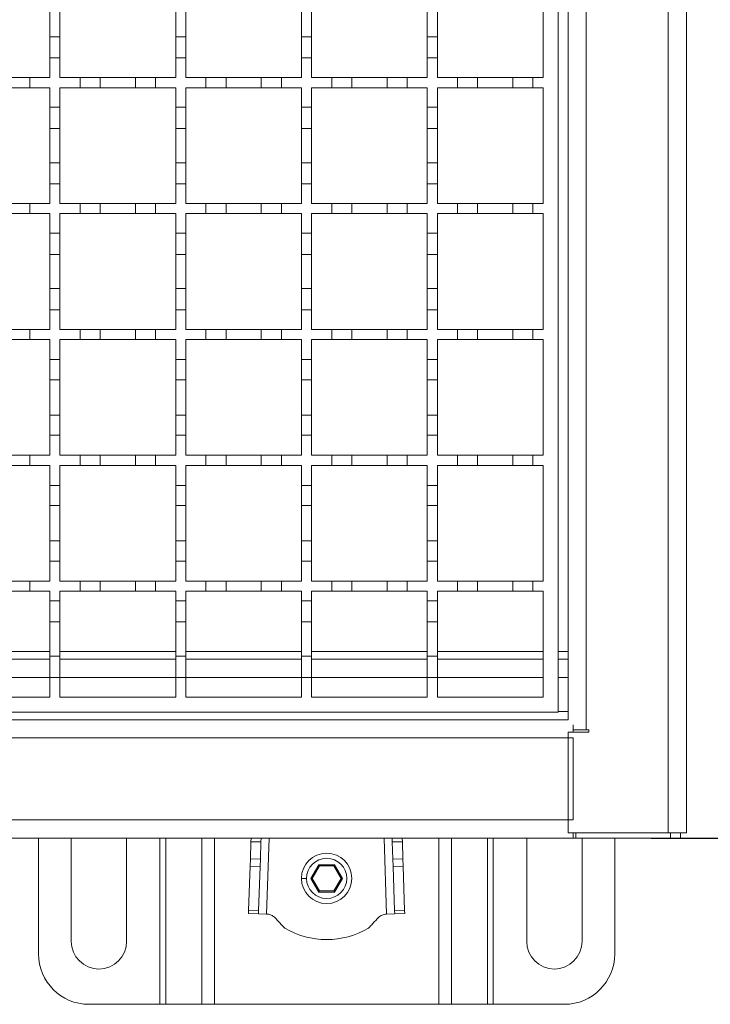
# Model space of a CAD drawing. Units: millimetres. Extents: x 747 to 3814, y 504 to 2544.
# Drawn here: x 3279 to 3416, y 1887 to 2082 of the extents above; entities that cross this region are included whole.
import ezdxf

# ---------------------------------------------------------------- set-up
doc = ezdxf.new("R2010")
doc.units = ezdxf.units.MM
doc.header["$LTSCALE"] = 15
doc.linetypes.add('SLD-Durchgehend', pattern=[0])
doc.layers.add('MAßLINIE_MAßZEICHNUNGEN', color=7, linetype='SLD-Durchgehend')
doc.styles.add('SLDTEXTSTYLE0', font='Opinion Pro')
doc.dimstyles.new('SLDDIMSTYLE0', dxfattribs={"dimtxt": 77.049561, "dimasz": 52.5, "dimexe": 0, "dimexo": 0.0625, "dimgap": 19.26239, "dimtad": 0, "dimdec": 0, "dimrnd": 1e-09, "dimzin": 12, "dimdsep": 46, "dimtxsty": 'SLDTEXTSTYLE0', "dimsah": 1, "dimcen": 0.09, "dimadec": 0, "dimazin": 3, "dimtfac": 1, "dimtdec": 0, "dimtofl": 0, "dimtmove": 0, "dimatfit": 3, "dimfxl": 1, "dimfrac": 2, "dimtolj": 1, "dimtzin": 12, "dimarcsym": 0})

# ---------------------------------------------------------------- blocks, each defined once
blk = doc.blocks.new('_D_1')
at = {"layer": 'MAßLINIE_MAßZEICHNUNGEN', "color": 7}
for p, q in [((3404.25, 2319.61), (3565.51, 2319.61)), ((3550.51, 2319.61), (3550.51, 2218.34)), ((3550.51, 1919.61), (3550.51, 2041.95)), ((3404.25, 1919.61), (3565.51, 1919.61))]:
    blk.add_line(p, q, dxfattribs=at)
for points in [[(3550.51, 2319.61), (3528.01, 2267.11), (3573.01, 2267.11)], [(3550.51, 1919.61), (3573.01, 1972.11), (3528.01, 1972.11)]]:
    blk.add_solid(points, dxfattribs=at)
at = {"layer": 'MAßLINIE_MAßZEICHNUNGEN', "color": 7, "insert": (3507.35, 2041.95), "char_height": 79.375, "attachment_point": 1, "rotation": 90, "style": 'SLDTEXTSTYLE0'}
blk.add_mtext('400', dxfattribs=at)

msp = doc.modelspace()

# ---------------------------------------------------------------- linework, layer by layer
at = {"color": 7, "linetype": 'SLD-Durchgehend', "lineweight": 18}
for p, q in [((3407.65, 1920.61), (3407.65, 2318.61)), ((3411.25, 2318.61), (3411.25, 1920.61)), ((3391.35, 2298.11), (3391.35, 1941.11)), ((3387.75, 1943.11), (3387.75, 2296.11)), ((3385.75, 2294.61), (3385.75, 1944.61)), ((3382.75, 2093.61), (3382.75, 2070.61)), ((3284.75, 2085.51), (3284.75, 2078.71)), ((3286.75, 2078.71), (3286.75, 2085.51)), ((3309.75, 2085.51), (3309.75, 2078.71)), ((3311.75, 2078.71), (3311.75, 2085.51)), ((3334.75, 2085.51), (3334.75, 2078.71)), ((3336.75, 2078.71), (3336.75, 2085.51)), ((3359.75, 2085.51), (3359.75, 2078.71)), ((3361.75, 2078.71), (3361.75, 2085.51)), ((3284.75, 2074.51), (3284.75, 2078.71)), ((3284.75, 2078.71), (3286.75, 2078.71)), ((3286.75, 2078.71), (3286.75, 2074.51)), ((3309.75, 2074.51), (3309.75, 2078.71)), ((3309.75, 2078.71), (3311.75, 2078.71)), ((3311.75, 2078.71), (3311.75, 2074.51)), ((3334.75, 2074.51), (3334.75, 2078.71)), ((3334.75, 2078.71), (3336.75, 2078.71)), ((3336.75, 2078.71), (3336.75, 2074.51)), ((3359.75, 2074.51), (3359.75, 2078.71)), ((3359.75, 2078.71), (3361.75, 2078.71)), ((3361.75, 2078.71), (3361.75, 2074.51)), ((3284.75, 2074.51), (3284.75, 2070.61)), ((3286.75, 2074.51), (3284.75, 2074.51)), ((3286.75, 2070.61), (3286.75, 2074.51)), ((3309.75, 2074.51), (3309.75, 2070.61)), ((3311.75, 2074.51), (3309.75, 2074.51)), ((3311.75, 2070.61), (3311.75, 2074.51)), ((3334.75, 2074.51), (3334.75, 2070.61)), ((3336.75, 2074.51), (3334.75, 2074.51)), ((3336.75, 2070.61), (3336.75, 2074.51)), ((3359.75, 2074.51), (3359.75, 2070.61)), ((3361.75, 2074.51), (3359.75, 2074.51)), ((3361.75, 2070.61), (3361.75, 2074.51)), ((3276.75, 2070.61), (3280.75, 2070.61)), ((3280.75, 2070.61), (3280.75, 2068.61)), ((3280.75, 2070.61), (3284.75, 2070.61)), ((3286.75, 2070.61), (3290.75, 2070.61)), ((3290.75, 2070.61), (3294.75, 2070.61)), ((3290.75, 2068.61), (3290.75, 2070.61)), ((3294.75, 2070.61), (3294.75, 2068.61)), ((3294.75, 2070.61), (3301.75, 2070.61)), ((3301.75, 2068.61), (3301.75, 2070.61)), ((3301.75, 2070.61), (3305.75, 2070.61)), ((3305.75, 2070.61), (3305.75, 2068.61)), ((3305.75, 2070.61), (3309.75, 2070.61)), ((3311.75, 2070.61), (3315.75, 2070.61)), ((3315.75, 2068.61), (3315.75, 2070.61)), ((3315.75, 2070.61), (3319.75, 2070.61)), ((3319.75, 2070.61), (3319.75, 2068.61)), ((3319.75, 2070.61), (3326.75, 2070.61)), ((3326.75, 2070.61), (3330.75, 2070.61)), ((3326.75, 2068.61), (3326.75, 2070.61)), ((3330.75, 2070.61), (3330.75, 2068.61)), ((3330.75, 2070.61), (3334.75, 2070.61)), ((3336.75, 2070.61), (3340.75, 2070.61)), ((3340.75, 2070.61), (3344.75, 2070.61)), ((3340.75, 2068.61), (3340.75, 2070.61)), ((3344.75, 2070.61), (3344.75, 2068.61)), ((3344.75, 2070.61), (3351.75, 2070.61)), ((3351.75, 2068.61), (3351.75, 2070.61)), ((3351.75, 2070.61), (3355.75, 2070.61)), ((3355.75, 2070.61), (3359.75, 2070.61)), ((3355.75, 2070.61), (3355.75, 2068.61)), ((3361.75, 2070.61), (3365.75, 2070.61)), ((3365.75, 2070.61), (3369.75, 2070.61)), ((3365.75, 2068.61), (3365.75, 2070.61)), ((3369.75, 2070.61), (3369.75, 2068.61)), ((3369.75, 2070.61), (3376.75, 2070.61)), ((3376.75, 2070.61), (3380.75, 2070.61)), ((3376.75, 2068.61), (3376.75, 2070.61)), ((3380.75, 2070.61), (3380.75, 2068.61)), ((3380.75, 2070.61), (3382.75, 2070.61)), ((3280.75, 2068.61), (3276.75, 2068.61)), ((3284.75, 2068.61), (3280.75, 2068.61)), ((3284.75, 2068.61), (3284.75, 2064.71)), ((3286.75, 2064.71), (3286.75, 2068.61)), ((3290.75, 2068.61), (3286.75, 2068.61)), ((3294.75, 2068.61), (3290.75, 2068.61)), ((3301.75, 2068.61), (3294.75, 2068.61)), ((3305.75, 2068.61), (3301.75, 2068.61)), ((3309.75, 2068.61), (3305.75, 2068.61)), ((3309.75, 2068.61), (3309.75, 2064.71)), ((3311.75, 2064.71), (3311.75, 2068.61)), ((3315.75, 2068.61), (3311.75, 2068.61)), ((3319.75, 2068.61), (3315.75, 2068.61)), ((3326.75, 2068.61), (3319.75, 2068.61)), ((3330.75, 2068.61), (3326.75, 2068.61)), ((3334.75, 2068.61), (3330.75, 2068.61)), ((3334.75, 2068.61), (3334.75, 2064.71)), ((3336.75, 2064.71), (3336.75, 2068.61)), ((3340.75, 2068.61), (3336.75, 2068.61)), ((3344.75, 2068.61), (3340.75, 2068.61)), ((3351.75, 2068.61), (3344.75, 2068.61)), ((3355.75, 2068.61), (3351.75, 2068.61)), ((3359.75, 2068.61), (3355.75, 2068.61)), ((3359.75, 2068.61), (3359.75, 2064.71)), ((3361.75, 2064.71), (3361.75, 2068.61)), ((3365.75, 2068.61), (3361.75, 2068.61)), ((3369.75, 2068.61), (3365.75, 2068.61)), ((3376.75, 2068.61), (3369.75, 2068.61)), ((3380.75, 2068.61), (3376.75, 2068.61)), ((3382.75, 2068.61), (3380.75, 2068.61)), ((3382.75, 2068.61), (3382.75, 2045.61)), ((3284.75, 2064.71), (3286.75, 2064.71)), ((3284.75, 2060.51), (3284.75, 2064.71)), ((3286.75, 2064.71), (3286.75, 2060.51)), ((3309.75, 2064.71), (3311.75, 2064.71)), ((3309.75, 2060.51), (3309.75, 2064.71)), ((3311.75, 2064.71), (3311.75, 2060.51)), ((3334.75, 2064.71), (3336.75, 2064.71)), ((3334.75, 2060.51), (3334.75, 2064.71)), ((3336.75, 2064.71), (3336.75, 2060.51)), ((3359.75, 2064.71), (3361.75, 2064.71)), ((3359.75, 2060.51), (3359.75, 2064.71)), ((3361.75, 2064.71), (3361.75, 2060.51)), ((3286.75, 2060.51), (3284.75, 2060.51)), ((3284.75, 2060.51), (3284.75, 2053.71)), ((3286.75, 2053.71), (3286.75, 2060.51)), ((3311.75, 2060.51), (3309.75, 2060.51)), ((3309.75, 2060.51), (3309.75, 2053.71)), ((3311.75, 2053.71), (3311.75, 2060.51)), ((3336.75, 2060.51), (3334.75, 2060.51)), ((3334.75, 2060.51), (3334.75, 2053.71)), ((3336.75, 2053.71), (3336.75, 2060.51)), ((3361.75, 2060.51), (3359.75, 2060.51)), ((3359.75, 2060.51), (3359.75, 2053.71)), ((3361.75, 2053.71), (3361.75, 2060.51)), ((3284.75, 2049.51), (3284.75, 2053.71)), ((3284.75, 2053.71), (3286.75, 2053.71)), ((3286.75, 2053.71), (3286.75, 2049.51)), ((3309.75, 2049.51), (3309.75, 2053.71)), ((3309.75, 2053.71), (3311.75, 2053.71)), ((3311.75, 2053.71), (3311.75, 2049.51)), ((3334.75, 2049.51), (3334.75, 2053.71)), ((3334.75, 2053.71), (3336.75, 2053.71)), ((3336.75, 2053.71), (3336.75, 2049.51)), ((3359.75, 2049.51), (3359.75, 2053.71)), ((3359.75, 2053.71), (3361.75, 2053.71)), ((3361.75, 2053.71), (3361.75, 2049.51)), ((3284.75, 2049.51), (3284.75, 2045.61)), ((3286.75, 2049.51), (3284.75, 2049.51)), ((3286.75, 2045.61), (3286.75, 2049.51)), ((3309.75, 2049.51), (3309.75, 2045.61)), ((3311.75, 2049.51), (3309.75, 2049.51)), ((3311.75, 2045.61), (3311.75, 2049.51)), ((3334.75, 2049.51), (3334.75, 2045.61)), ((3336.75, 2049.51), (3334.75, 2049.51)), ((3336.75, 2045.61), (3336.75, 2049.51)), ((3359.75, 2049.51), (3359.75, 2045.61)), ((3361.75, 2049.51), (3359.75, 2049.51)), ((3361.75, 2045.61), (3361.75, 2049.51)), ((3276.75, 2045.61), (3280.75, 2045.61)), ((3280.75, 2045.61), (3280.75, 2043.61)), ((3280.75, 2045.61), (3284.75, 2045.61)), ((3286.75, 2045.61), (3290.75, 2045.61)), ((3290.75, 2045.61), (3294.75, 2045.61)), ((3290.75, 2043.61), (3290.75, 2045.61)), ((3294.75, 2045.61), (3294.75, 2043.61)), ((3294.75, 2045.61), (3301.75, 2045.61)), ((3301.75, 2043.61), (3301.75, 2045.61)), ((3301.75, 2045.61), (3305.75, 2045.61)), ((3305.75, 2045.61), (3305.75, 2043.61)), ((3305.75, 2045.61), (3309.75, 2045.61)), ((3311.75, 2045.61), (3315.75, 2045.61)), ((3315.75, 2045.61), (3319.75, 2045.61)), ((3315.75, 2043.61), (3315.75, 2045.61)), ((3319.75, 2045.61), (3319.75, 2043.61)), ((3319.75, 2045.61), (3326.75, 2045.61)), ((3326.75, 2045.61), (3330.75, 2045.61)), ((3326.75, 2043.61), (3326.75, 2045.61)), ((3330.75, 2045.61), (3330.75, 2043.61)), ((3330.75, 2045.61), (3334.75, 2045.61)), ((3336.75, 2045.61), (3340.75, 2045.61)), ((3340.75, 2045.61), (3344.75, 2045.61)), ((3340.75, 2043.61), (3340.75, 2045.61)), ((3344.75, 2045.61), (3344.75, 2043.61)), ((3344.75, 2045.61), (3351.75, 2045.61)), ((3351.75, 2043.61), (3351.75, 2045.61)), ((3351.75, 2045.61), (3355.75, 2045.61)), ((3355.75, 2045.61), (3359.75, 2045.61)), ((3355.75, 2045.61), (3355.75, 2043.61)), ((3361.75, 2045.61), (3365.75, 2045.61)), ((3365.75, 2045.61), (3369.75, 2045.61)), ((3365.75, 2043.61), (3365.75, 2045.61)), ((3369.75, 2045.61), (3369.75, 2043.61)), ((3369.75, 2045.61), (3376.75, 2045.61)), ((3376.75, 2045.61), (3380.75, 2045.61)), ((3376.75, 2043.61), (3376.75, 2045.61)), ((3380.75, 2045.61), (3380.75, 2043.61)), ((3380.75, 2045.61), (3382.75, 2045.61)), ((3280.75, 2043.61), (3276.75, 2043.61)), ((3284.75, 2043.61), (3280.75, 2043.61)), ((3284.75, 2043.61), (3284.75, 2039.71)), ((3286.75, 2039.71), (3286.75, 2043.61)), ((3290.75, 2043.61), (3286.75, 2043.61)), ((3294.75, 2043.61), (3290.75, 2043.61)), ((3301.75, 2043.61), (3294.75, 2043.61)), ((3305.75, 2043.61), (3301.75, 2043.61)), ((3309.75, 2043.61), (3305.75, 2043.61)), ((3309.75, 2043.61), (3309.75, 2039.71)), ((3311.75, 2039.71), (3311.75, 2043.61)), ((3315.75, 2043.61), (3311.75, 2043.61)), ((3319.75, 2043.61), (3315.75, 2043.61)), ((3326.75, 2043.61), (3319.75, 2043.61)), ((3330.75, 2043.61), (3326.75, 2043.61)), ((3334.75, 2043.61), (3330.75, 2043.61)), ((3334.75, 2043.61), (3334.75, 2039.71)), ((3336.75, 2039.71), (3336.75, 2043.61)), ((3340.75, 2043.61), (3336.75, 2043.61)), ((3344.75, 2043.61), (3340.75, 2043.61)), ((3351.75, 2043.61), (3344.75, 2043.61)), ((3355.75, 2043.61), (3351.75, 2043.61)), ((3359.75, 2043.61), (3355.75, 2043.61)), ((3359.75, 2043.61), (3359.75, 2039.71)), ((3361.75, 2039.71), (3361.75, 2043.61)), ((3365.75, 2043.61), (3361.75, 2043.61)), ((3369.75, 2043.61), (3365.75, 2043.61)), ((3376.75, 2043.61), (3369.75, 2043.61)), ((3380.75, 2043.61), (3376.75, 2043.61)), ((3382.75, 2043.61), (3380.75, 2043.61)), ((3382.75, 2043.61), (3382.75, 2020.61)), ((3284.75, 2039.71), (3286.75, 2039.71)), ((3284.75, 2035.51), (3284.75, 2039.71)), ((3286.75, 2039.71), (3286.75, 2035.51)), ((3309.75, 2039.71), (3311.75, 2039.71)), ((3309.75, 2035.51), (3309.75, 2039.71)), ((3311.75, 2039.71), (3311.75, 2035.51)), ((3334.75, 2039.71), (3336.75, 2039.71)), ((3334.75, 2035.51), (3334.75, 2039.71)), ((3336.75, 2039.71), (3336.75, 2035.51)), ((3359.75, 2039.71), (3361.75, 2039.71)), ((3359.75, 2035.51), (3359.75, 2039.71)), ((3361.75, 2039.71), (3361.75, 2035.51)), ((3286.75, 2035.51), (3284.75, 2035.51)), ((3284.75, 2035.51), (3284.75, 2028.71)), ((3286.75, 2028.71), (3286.75, 2035.51)), ((3311.75, 2035.51), (3309.75, 2035.51)), ((3309.75, 2035.51), (3309.75, 2028.71)), ((3311.75, 2028.71), (3311.75, 2035.51)), ((3336.75, 2035.51), (3334.75, 2035.51)), ((3334.75, 2035.51), (3334.75, 2028.71)), ((3336.75, 2028.71), (3336.75, 2035.51)), ((3361.75, 2035.51), (3359.75, 2035.51)), ((3359.75, 2035.51), (3359.75, 2028.71)), ((3361.75, 2028.71), (3361.75, 2035.51)), ((3284.75, 2024.51), (3284.75, 2028.71)), ((3284.75, 2028.71), (3286.75, 2028.71)), ((3286.75, 2028.71), (3286.75, 2024.51)), ((3309.75, 2024.51), (3309.75, 2028.71)), ((3309.75, 2028.71), (3311.75, 2028.71)), ((3311.75, 2028.71), (3311.75, 2024.51)), ((3334.75, 2024.51), (3334.75, 2028.71)), ((3334.75, 2028.71), (3336.75, 2028.71)), ((3336.75, 2028.71), (3336.75, 2024.51)), ((3359.75, 2024.51), (3359.75, 2028.71)), ((3359.75, 2028.71), (3361.75, 2028.71)), ((3361.75, 2028.71), (3361.75, 2024.51)), ((3284.75, 2024.51), (3284.75, 2020.61)), ((3286.75, 2024.51), (3284.75, 2024.51)), ((3286.75, 2020.61), (3286.75, 2024.51)), ((3309.75, 2024.51), (3309.75, 2020.61)), ((3311.75, 2024.51), (3309.75, 2024.51)), ((3311.75, 2020.61), (3311.75, 2024.51)), ((3334.75, 2024.51), (3334.75, 2020.61)), ((3336.75, 2024.51), (3334.75, 2024.51)), ((3336.75, 2020.61), (3336.75, 2024.51)), ((3359.75, 2024.51), (3359.75, 2020.61)), ((3361.75, 2024.51), (3359.75, 2024.51)), ((3361.75, 2020.61), (3361.75, 2024.51)), ((3276.75, 2020.61), (3280.75, 2020.61)), ((3280.75, 2020.61), (3280.75, 2018.61)), ((3280.75, 2020.61), (3284.75, 2020.61)), ((3286.75, 2020.61), (3290.75, 2020.61)), ((3290.75, 2020.61), (3294.75, 2020.61)), ((3290.75, 2018.61), (3290.75, 2020.61)), ((3294.75, 2020.61), (3294.75, 2018.61)), ((3294.75, 2020.61), (3301.75, 2020.61)), ((3301.75, 2020.61), (3305.75, 2020.61)), ((3301.75, 2018.61), (3301.75, 2020.61)), ((3305.75, 2020.61), (3305.75, 2018.61)), ((3305.75, 2020.61), (3309.75, 2020.61)), ((3311.75, 2020.61), (3315.75, 2020.61)), ((3315.75, 2018.61), (3315.75, 2020.61)), ((3315.75, 2020.61), (3319.75, 2020.61)), ((3319.75, 2020.61), (3319.75, 2018.61)), ((3319.75, 2020.61), (3326.75, 2020.61)), ((3326.75, 2020.61), (3330.75, 2020.61)), ((3326.75, 2018.61), (3326.75, 2020.61)), ((3330.75, 2020.61), (3330.75, 2018.61)), ((3330.75, 2020.61), (3334.75, 2020.61)), ((3336.75, 2020.61), (3340.75, 2020.61)), ((3340.75, 2020.61), (3344.75, 2020.61)), ((3340.75, 2018.61), (3340.75, 2020.61)), ((3344.75, 2020.61), (3344.75, 2018.61)), ((3344.75, 2020.61), (3351.75, 2020.61)), ((3351.75, 2018.61), (3351.75, 2020.61)), ((3351.75, 2020.61), (3355.75, 2020.61)), ((3355.75, 2020.61), (3359.75, 2020.61)), ((3355.75, 2020.61), (3355.75, 2018.61)), ((3361.75, 2020.61), (3365.75, 2020.61)), ((3365.75, 2018.61), (3365.75, 2020.61)), ((3365.75, 2020.61), (3369.75, 2020.61)), ((3369.75, 2020.61), (3369.75, 2018.61)), ((3369.75, 2020.61), (3376.75, 2020.61)), ((3376.75, 2020.61), (3380.75, 2020.61)), ((3376.75, 2018.61), (3376.75, 2020.61)), ((3380.75, 2020.61), (3380.75, 2018.61)), ((3380.75, 2020.61), (3382.75, 2020.61)), ((3280.75, 2018.61), (3276.75, 2018.61)), ((3284.75, 2018.61), (3280.75, 2018.61)), ((3284.75, 2018.61), (3284.75, 2014.61)), ((3286.75, 2014.61), (3286.75, 2018.61)), ((3290.75, 2018.61), (3286.75, 2018.61)), ((3294.75, 2018.61), (3290.75, 2018.61)), ((3301.75, 2018.61), (3294.75, 2018.61)), ((3305.75, 2018.61), (3301.75, 2018.61)), ((3309.75, 2018.61), (3305.75, 2018.61)), ((3309.75, 2018.61), (3309.75, 2014.61)), ((3311.75, 2014.61), (3311.75, 2018.61)), ((3315.75, 2018.61), (3311.75, 2018.61)), ((3319.75, 2018.61), (3315.75, 2018.61)), ((3326.75, 2018.61), (3319.75, 2018.61)), ((3330.75, 2018.61), (3326.75, 2018.61)), ((3334.75, 2018.61), (3330.75, 2018.61)), ((3334.75, 2018.61), (3334.75, 2014.61)), ((3336.75, 2014.61), (3336.75, 2018.61)), ((3340.75, 2018.61), (3336.75, 2018.61)), ((3344.75, 2018.61), (3340.75, 2018.61)), ((3351.75, 2018.61), (3344.75, 2018.61)), ((3355.75, 2018.61), (3351.75, 2018.61)), ((3359.75, 2018.61), (3355.75, 2018.61)), ((3359.75, 2018.61), (3359.75, 2014.61)), ((3361.75, 2014.61), (3361.75, 2018.61)), ((3365.75, 2018.61), (3361.75, 2018.61)), ((3369.75, 2018.61), (3365.75, 2018.61)), ((3376.75, 2018.61), (3369.75, 2018.61)), ((3380.75, 2018.61), (3376.75, 2018.61)), ((3382.75, 2018.61), (3380.75, 2018.61)), ((3382.75, 2018.61), (3382.75, 1995.61)), ((3284.75, 2014.61), (3286.75, 2014.61)), ((3284.75, 2010.61), (3284.75, 2014.61)), ((3286.75, 2014.61), (3286.75, 2010.61)), ((3309.75, 2014.61), (3311.75, 2014.61)), ((3309.75, 2010.61), (3309.75, 2014.61)), ((3311.75, 2014.61), (3311.75, 2010.61)), ((3334.75, 2014.61), (3336.75, 2014.61)), ((3334.75, 2010.61), (3334.75, 2014.61)), ((3336.75, 2014.61), (3336.75, 2010.61)), ((3359.75, 2014.61), (3361.75, 2014.61)), ((3359.75, 2010.61), (3359.75, 2014.61)), ((3361.75, 2014.61), (3361.75, 2010.61)), ((3286.75, 2010.61), (3284.75, 2010.61)), ((3284.75, 2010.61), (3284.75, 2003.61)), ((3286.75, 2003.61), (3286.75, 2010.61)), ((3311.75, 2010.61), (3309.75, 2010.61)), ((3309.75, 2010.61), (3309.75, 2003.61)), ((3311.75, 2003.61), (3311.75, 2010.61)), ((3336.75, 2010.61), (3334.75, 2010.61)), ((3334.75, 2010.61), (3334.75, 2003.61)), ((3336.75, 2003.61), (3336.75, 2010.61)), ((3361.75, 2010.61), (3359.75, 2010.61)), ((3359.75, 2010.61), (3359.75, 2003.61)), ((3361.75, 2003.61), (3361.75, 2010.61)), ((3284.75, 1999.61), (3284.75, 2003.61)), ((3284.75, 2003.61), (3286.75, 2003.61)), ((3286.75, 2003.61), (3286.75, 1999.61)), ((3309.75, 1999.61), (3309.75, 2003.61)), ((3309.75, 2003.61), (3311.75, 2003.61)), ((3311.75, 2003.61), (3311.75, 1999.61)), ((3334.75, 1999.61), (3334.75, 2003.61)), ((3334.75, 2003.61), (3336.75, 2003.61)), ((3336.75, 2003.61), (3336.75, 1999.61)), ((3359.75, 1999.61), (3359.75, 2003.61)), ((3359.75, 2003.61), (3361.75, 2003.61)), ((3361.75, 2003.61), (3361.75, 1999.61)), ((3284.75, 1999.61), (3284.75, 1995.61)), ((3286.75, 1999.61), (3284.75, 1999.61)), ((3286.75, 1995.61), (3286.75, 1999.61)), ((3309.75, 1999.61), (3309.75, 1995.61)), ((3311.75, 1999.61), (3309.75, 1999.61)), ((3311.75, 1995.61), (3311.75, 1999.61)), ((3334.75, 1999.61), (3334.75, 1995.61)), ((3336.75, 1999.61), (3334.75, 1999.61)), ((3336.75, 1995.61), (3336.75, 1999.61)), ((3359.75, 1999.61), (3359.75, 1995.61)), ((3361.75, 1999.61), (3359.75, 1999.61)), ((3361.75, 1995.61), (3361.75, 1999.61)), ((3276.75, 1995.61), (3280.75, 1995.61)), ((3280.75, 1995.61), (3280.75, 1993.61)), ((3280.75, 1995.61), (3284.75, 1995.61)), ((3286.75, 1995.61), (3290.75, 1995.61)), ((3290.75, 1995.61), (3294.75, 1995.61)), ((3290.75, 1993.61), (3290.75, 1995.61)), ((3294.75, 1995.61), (3294.75, 1993.61)), ((3294.75, 1995.61), (3301.75, 1995.61)), ((3301.75, 1995.61), (3305.75, 1995.61)), ((3301.75, 1993.61), (3301.75, 1995.61)), ((3305.75, 1995.61), (3305.75, 1993.61)), ((3305.75, 1995.61), (3309.75, 1995.61)), ((3311.75, 1995.61), (3315.75, 1995.61)), ((3315.75, 1993.61), (3315.75, 1995.61)), ((3315.75, 1995.61), (3319.75, 1995.61)), ((3319.75, 1995.61), (3319.75, 1993.61)), ((3319.75, 1995.61), (3326.75, 1995.61)), ((3326.75, 1995.61), (3330.75, 1995.61)), ((3326.75, 1993.61), (3326.75, 1995.61)), ((3330.75, 1995.61), (3330.75, 1993.61)), ((3330.75, 1995.61), (3334.75, 1995.61)), ((3336.75, 1995.61), (3340.75, 1995.61)), ((3340.75, 1995.61), (3344.75, 1995.61)), ((3340.75, 1993.61), (3340.75, 1995.61)), ((3344.75, 1995.61), (3344.75, 1993.61)), ((3344.75, 1995.61), (3351.75, 1995.61)), ((3351.75, 1995.61), (3355.75, 1995.61)), ((3351.75, 1993.61), (3351.75, 1995.61)), ((3355.75, 1995.61), (3355.75, 1993.61)), ((3355.75, 1995.61), (3359.75, 1995.61)), ((3361.75, 1995.61), (3365.75, 1995.61)), ((3365.75, 1995.61), (3369.75, 1995.61)), ((3365.75, 1993.61), (3365.75, 1995.61)), ((3369.75, 1995.61), (3369.75, 1993.61)), ((3369.75, 1995.61), (3376.75, 1995.61)), ((3376.75, 1995.61), (3380.75, 1995.61)), ((3376.75, 1993.61), (3376.75, 1995.61)), ((3380.75, 1995.61), (3380.75, 1993.61)), ((3380.75, 1995.61), (3382.75, 1995.61)), ((3280.75, 1993.61), (3276.75, 1993.61)), ((3284.75, 1993.61), (3280.75, 1993.61)), ((3284.75, 1993.61), (3284.75, 1989.61)), ((3286.75, 1989.61), (3286.75, 1993.61)), ((3290.75, 1993.61), (3286.75, 1993.61)), ((3294.75, 1993.61), (3290.75, 1993.61)), ((3301.75, 1993.61), (3294.75, 1993.61)), ((3305.75, 1993.61), (3301.75, 1993.61)), ((3309.75, 1993.61), (3305.75, 1993.61)), ((3309.75, 1993.61), (3309.75, 1989.61)), ((3311.75, 1989.61), (3311.75, 1993.61)), ((3315.75, 1993.61), (3311.75, 1993.61)), ((3319.75, 1993.61), (3315.75, 1993.61)), ((3326.75, 1993.61), (3319.75, 1993.61)), ((3330.75, 1993.61), (3326.75, 1993.61)), ((3334.75, 1993.61), (3330.75, 1993.61)), ((3334.75, 1993.61), (3334.75, 1989.61)), ((3336.75, 1989.61), (3336.75, 1993.61)), ((3340.75, 1993.61), (3336.75, 1993.61)), ((3344.75, 1993.61), (3340.75, 1993.61)), ((3351.75, 1993.61), (3344.75, 1993.61)), ((3355.75, 1993.61), (3351.75, 1993.61)), ((3359.75, 1993.61), (3355.75, 1993.61)), ((3359.75, 1993.61), (3359.75, 1989.61)), ((3361.75, 1989.61), (3361.75, 1993.61)), ((3365.75, 1993.61), (3361.75, 1993.61)), ((3369.75, 1993.61), (3365.75, 1993.61)), ((3376.75, 1993.61), (3369.75, 1993.61)), ((3380.75, 1993.61), (3376.75, 1993.61)), ((3382.75, 1993.61), (3380.75, 1993.61)), ((3382.75, 1993.61), (3382.75, 1970.61)), ((3284.75, 1989.61), (3286.75, 1989.61)), ((3284.75, 1985.61), (3284.75, 1989.61)), ((3286.75, 1989.61), (3286.75, 1985.61)), ((3309.75, 1989.61), (3311.75, 1989.61)), ((3309.75, 1985.61), (3309.75, 1989.61)), ((3311.75, 1989.61), (3311.75, 1985.61)), ((3334.75, 1989.61), (3336.75, 1989.61)), ((3334.75, 1985.61), (3334.75, 1989.61)), ((3336.75, 1989.61), (3336.75, 1985.61)), ((3359.75, 1989.61), (3361.75, 1989.61)), ((3359.75, 1985.61), (3359.75, 1989.61)), ((3361.75, 1989.61), (3361.75, 1985.61)), ((3286.75, 1985.61), (3284.75, 1985.61)), ((3284.75, 1985.61), (3284.75, 1978.61)), ((3286.75, 1978.61), (3286.75, 1985.61)), ((3311.75, 1985.61), (3309.75, 1985.61)), ((3309.75, 1985.61), (3309.75, 1978.61)), ((3311.75, 1978.61), (3311.75, 1985.61)), ((3336.75, 1985.61), (3334.75, 1985.61)), ((3334.75, 1985.61), (3334.75, 1978.61)), ((3336.75, 1978.61), (3336.75, 1985.61)), ((3361.75, 1985.61), (3359.75, 1985.61)), ((3359.75, 1985.61), (3359.75, 1978.61)), ((3361.75, 1978.61), (3361.75, 1985.61)), ((3284.75, 1974.61), (3284.75, 1978.61)), ((3284.75, 1978.61), (3286.75, 1978.61)), ((3286.75, 1978.61), (3286.75, 1974.61)), ((3309.75, 1974.61), (3309.75, 1978.61)), ((3309.75, 1978.61), (3311.75, 1978.61)), ((3311.75, 1978.61), (3311.75, 1974.61)), ((3334.75, 1974.61), (3334.75, 1978.61)), ((3334.75, 1978.61), (3336.75, 1978.61)), ((3336.75, 1978.61), (3336.75, 1974.61)), ((3359.75, 1974.61), (3359.75, 1978.61)), ((3359.75, 1978.61), (3361.75, 1978.61)), ((3361.75, 1978.61), (3361.75, 1974.61)), ((3284.75, 1974.61), (3284.75, 1970.61)), ((3286.75, 1974.61), (3284.75, 1974.61)), ((3286.75, 1970.61), (3286.75, 1974.61)), ((3309.75, 1974.61), (3309.75, 1970.61)), ((3311.75, 1974.61), (3309.75, 1974.61)), ((3311.75, 1970.61), (3311.75, 1974.61)), ((3334.75, 1974.61), (3334.75, 1970.61)), ((3336.75, 1974.61), (3334.75, 1974.61)), ((3336.75, 1970.61), (3336.75, 1974.61)), ((3359.75, 1974.61), (3359.75, 1970.61)), ((3361.75, 1974.61), (3359.75, 1974.61)), ((3361.75, 1970.61), (3361.75, 1974.61)), ((3276.75, 1970.61), (3280.75, 1970.61)), ((3280.75, 1970.61), (3280.75, 1968.61)), ((3280.75, 1970.61), (3284.75, 1970.61)), ((3286.75, 1970.61), (3290.75, 1970.61)), ((3290.75, 1968.61), (3290.75, 1970.61)), ((3290.75, 1970.61), (3294.75, 1970.61)), ((3294.75, 1970.61), (3294.75, 1968.61)), ((3294.75, 1970.61), (3301.75, 1970.61)), ((3301.75, 1970.61), (3305.75, 1970.61)), ((3301.75, 1968.61), (3301.75, 1970.61)), ((3305.75, 1970.61), (3305.75, 1968.61)), ((3305.75, 1970.61), (3309.75, 1970.61)), ((3311.75, 1970.61), (3315.75, 1970.61)), ((3315.75, 1968.61), (3315.75, 1970.61)), ((3315.75, 1970.61), (3319.75, 1970.61)), ((3319.75, 1970.61), (3319.75, 1968.61)), ((3319.75, 1970.61), (3326.75, 1970.61)), ((3326.75, 1970.61), (3330.75, 1970.61)), ((3326.75, 1968.61), (3326.75, 1970.61)), ((3330.75, 1970.61), (3330.75, 1968.61)), ((3330.75, 1970.61), (3334.75, 1970.61)), ((3336.75, 1970.61), (3340.75, 1970.61)), ((3340.75, 1968.61), (3340.75, 1970.61)), ((3340.75, 1970.61), (3344.75, 1970.61)), ((3344.75, 1970.61), (3344.75, 1968.61)), ((3344.75, 1970.61), (3351.75, 1970.61)), ((3351.75, 1968.61), (3351.75, 1970.61)), ((3351.75, 1970.61), (3355.75, 1970.61)), ((3355.75, 1970.61), (3355.75, 1968.61)), ((3355.75, 1970.61), (3359.75, 1970.61)), ((3361.75, 1970.61), (3365.75, 1970.61)), ((3365.75, 1968.61), (3365.75, 1970.61)), ((3365.75, 1970.61), (3369.75, 1970.61)), ((3369.75, 1970.61), (3369.75, 1968.61)), ((3369.75, 1970.61), (3376.75, 1970.61)), ((3376.75, 1968.61), (3376.75, 1970.61)), ((3376.75, 1970.61), (3380.75, 1970.61)), ((3380.75, 1970.61), (3380.75, 1968.61)), ((3380.75, 1970.61), (3382.75, 1970.61)), ((3280.75, 1968.61), (3276.75, 1968.61)), ((3284.75, 1968.61), (3280.75, 1968.61)), ((3284.75, 1968.61), (3284.75, 1966.71)), ((3290.75, 1968.61), (3286.75, 1968.61)), ((3286.75, 1966.71), (3286.75, 1968.61)), ((3294.75, 1968.61), (3290.75, 1968.61)), ((3301.75, 1968.61), (3294.75, 1968.61)), ((3305.75, 1968.61), (3301.75, 1968.61)), ((3309.75, 1968.61), (3305.75, 1968.61)), ((3309.75, 1968.61), (3309.75, 1966.71)), ((3315.75, 1968.61), (3311.75, 1968.61)), ((3311.75, 1966.71), (3311.75, 1968.61)), ((3319.75, 1968.61), (3315.75, 1968.61)), ((3326.75, 1968.61), (3319.75, 1968.61)), ((3330.75, 1968.61), (3326.75, 1968.61)), ((3334.75, 1968.61), (3330.75, 1968.61)), ((3334.75, 1968.61), (3334.75, 1966.71)), ((3340.75, 1968.61), (3336.75, 1968.61)), ((3336.75, 1966.71), (3336.75, 1968.61)), ((3344.75, 1968.61), (3340.75, 1968.61)), ((3351.75, 1968.61), (3344.75, 1968.61)), ((3355.75, 1968.61), (3351.75, 1968.61)), ((3359.75, 1968.61), (3355.75, 1968.61)), ((3359.75, 1968.61), (3359.75, 1966.71)), ((3365.75, 1968.61), (3361.75, 1968.61)), ((3361.75, 1966.71), (3361.75, 1968.61)), ((3369.75, 1968.61), (3365.75, 1968.61)), ((3376.75, 1968.61), (3369.75, 1968.61)), ((3380.75, 1968.61), (3376.75, 1968.61)), ((3382.75, 1968.61), (3380.75, 1968.61)), ((3382.75, 1968.61), (3382.75, 1947.61)), ((3284.75, 1966.71), (3286.75, 1966.71)), ((3284.75, 1962.51), (3284.75, 1966.71)), ((3286.75, 1966.71), (3286.75, 1962.51)), ((3309.75, 1966.71), (3311.75, 1966.71)), ((3309.75, 1962.51), (3309.75, 1966.71)), ((3311.75, 1966.71), (3311.75, 1962.51)), ((3334.75, 1966.71), (3336.75, 1966.71)), ((3334.75, 1962.51), (3334.75, 1966.71)), ((3336.75, 1966.71), (3336.75, 1962.51)), ((3359.75, 1966.71), (3361.75, 1966.71)), ((3359.75, 1962.51), (3359.75, 1966.71)), ((3361.75, 1966.71), (3361.75, 1962.51)), ((3286.75, 1962.51), (3284.75, 1962.51)), ((3284.75, 1962.51), (3284.75, 1955.71)), ((3286.75, 1955.71), (3286.75, 1962.51)), ((3311.75, 1962.51), (3309.75, 1962.51)), ((3309.75, 1962.51), (3309.75, 1955.71)), ((3311.75, 1955.71), (3311.75, 1962.51)), ((3336.75, 1962.51), (3334.75, 1962.51)), ((3334.75, 1962.51), (3334.75, 1955.71)), ((3336.75, 1955.71), (3336.75, 1962.51)), ((3361.75, 1962.51), (3359.75, 1962.51)), ((3359.75, 1962.51), (3359.75, 1955.71)), ((3361.75, 1955.71), (3361.75, 1962.51)), ((3284.75, 1951.51), (3284.75, 1955.71)), ((3284.75, 1955.71), (3286.75, 1955.71)), ((3286.75, 1955.71), (3286.75, 1951.51)), ((3309.75, 1951.51), (3309.75, 1955.71)), ((3309.75, 1955.71), (3311.75, 1955.71)), ((3311.75, 1955.71), (3311.75, 1951.51)), ((3334.75, 1951.51), (3334.75, 1955.71)), ((3334.75, 1955.71), (3336.75, 1955.71)), ((3336.75, 1955.71), (3336.75, 1951.51)), ((3359.75, 1951.51), (3359.75, 1955.71)), ((3359.75, 1955.71), (3361.75, 1955.71)), ((3361.75, 1955.71), (3361.75, 1951.51)), ((3284.75, 1955.11), (3261.75, 1955.11)), ((3309.75, 1955.11), (3286.75, 1955.11)), ((3334.75, 1955.11), (3311.75, 1955.11)), ((3359.75, 1955.11), (3336.75, 1955.11)), ((3382.75, 1955.11), (3361.75, 1955.11)), ((3387.75, 1955.11), (3385.75, 1955.11)), ((3284.75, 1951.51), (3284.75, 1947.61)), ((3286.75, 1951.51), (3284.75, 1951.51)), ((3286.75, 1947.61), (3286.75, 1951.51)), ((3309.75, 1951.51), (3309.75, 1947.61)), ((3311.75, 1951.51), (3309.75, 1951.51)), ((3311.75, 1947.61), (3311.75, 1951.51)), ((3334.75, 1951.51), (3334.75, 1947.61)), ((3336.75, 1951.51), (3334.75, 1951.51)), ((3336.75, 1947.61), (3336.75, 1951.51)), ((3359.75, 1951.51), (3359.75, 1947.61)), ((3361.75, 1951.51), (3359.75, 1951.51)), ((3361.75, 1947.61), (3361.75, 1951.51)), ((3284.75, 1947.61), (3261.75, 1947.61)), ((3309.75, 1947.61), (3286.75, 1947.61)), ((3334.75, 1947.61), (3311.75, 1947.61)), ((3359.75, 1947.61), (3336.75, 1947.61)), ((3382.75, 1947.61), (3361.75, 1947.61)), ((3385.75, 1944.61), (2885.75, 1944.61)), ((2136.25, 1943.11), (3387.75, 1943.11)), ((3388.75, 1942.11), (3388.75, 1940.61)), ((3391.85, 1940.61), (3387.75, 1940.61)), ((3387.75, 1920.61), (3387.75, 1940.61)), ((3388.75, 1941.11), (3391.35, 1941.11)), ((3391.35, 1941.11), (3391.85, 1941.11)), ((3391.85, 1941.11), (3391.85, 1940.61)), ((3388.75, 1939.51), (2136.25, 1939.51)), ((3388.75, 1923.21), (3388.75, 1939.51)), ((2136.25, 1923.21), (3388.75, 1923.21)), ((3407.65, 1920.61), (3387.75, 1920.61)), ((3388.75, 1919.61), (3388.75, 1920.61)), ((3389.25, 1919.61), (3389.25, 1920.61)), ((3411.25, 1920.61), (3407.65, 1920.61)), ((3410.05, 1919.61), (3410.05, 1920.61)), ((3388.75, 1919.61), (2136.25, 1919.61)), ((3282.5, 1896.59), (3282.5, 1919.61)), ((3289, 1899.09), (3289, 1919.61)), ((3300, 1919.61), (3300, 1899.09)), ((3324.7, 1918.84), (3324.59, 1915.45)), ((3324.7, 1918.84), (3324.72, 1919.61)), ((3326.7, 1918.84), (3324.7, 1918.84)), ((3326.58, 1915.38), (3326.7, 1918.84)), ((3326.73, 1919.61), (3326.7, 1918.84)), ((3352.8, 1918.84), (3352.77, 1919.61)), ((3354.8, 1918.84), (3352.8, 1918.84)), ((3352.8, 1918.84), (3352.91, 1915.38)), ((3354.77, 1919.61), (3354.8, 1918.84)), ((3354.91, 1915.45), (3354.8, 1918.84)), ((3379.5, 1899.09), (3379.5, 1919.61)), ((3389.25, 1919.61), (3388.75, 1919.61)), ((3408.05, 1919.61), (3389.25, 1919.61)), ((3390.5, 1919.61), (3390.5, 1899.09)), ((3397, 1919.61), (3397, 1896.59)), ((3408.05, 1919.61), (3410.05, 1919.61)), ((3324.59, 1915.45), (3324.54, 1914.04)), ((3324.59, 1915.45), (3326.58, 1915.38)), ((3326.54, 1913.97), (3326.58, 1915.38)), ((3338.19, 1914.29), (3336.63, 1911.59)), ((3341.31, 1914.29), (3338.19, 1914.29)), ((3338.19, 1914.29), (3338.3, 1914.09)), ((3341.31, 1914.29), (3341.19, 1914.09)), ((3342.87, 1911.59), (3341.31, 1914.29)), ((3354.91, 1915.45), (3352.91, 1915.38)), ((3352.91, 1915.38), (3352.96, 1913.97)), ((3354.96, 1914.04), (3354.91, 1915.45)), ((3324.54, 1914.04), (3324.24, 1905.22)), ((3324.54, 1914.04), (3326.54, 1913.97)), ((3326.24, 1905.15), (3326.54, 1913.97)), ((3336.86, 1911.59), (3338.3, 1914.09)), ((3338.3, 1914.09), (3341.19, 1914.09)), ((3341.19, 1914.09), (3342.64, 1911.59)), ((3354.96, 1914.04), (3352.96, 1913.97)), ((3352.96, 1913.97), (3353.25, 1905.15)), ((3355.25, 1905.22), (3354.96, 1914.04)), ((3334.75, 1911.59), (3335.75, 1911.59)), ((3336.63, 1911.59), (3338.19, 1908.89)), ((3336.86, 1911.59), (3336.63, 1911.59)), ((3338.3, 1909.09), (3336.86, 1911.59)), ((3342.64, 1911.59), (3341.19, 1909.09)), ((3341.31, 1908.89), (3342.87, 1911.59)), ((3342.87, 1911.59), (3342.64, 1911.59)), ((3338.19, 1908.89), (3338.3, 1909.09)), ((3338.19, 1908.89), (3341.31, 1908.89)), ((3341.19, 1909.09), (3338.3, 1909.09)), ((3341.31, 1908.89), (3341.19, 1909.09)), ((3324.24, 1905.22), (3324.22, 1904.63)), ((3324.22, 1904.63), (3326.22, 1904.56)), ((3326.24, 1905.15), (3324.24, 1905.22)), ((3326.22, 1904.56), (3326.24, 1905.15)), ((3326.22, 1904.56), (3327.82, 1904.51)), ((3328.06, 1904.5), (3327.82, 1904.51)), ((3351.67, 1904.51), (3351.44, 1904.5)), ((3351.67, 1904.51), (3353.27, 1904.56)), ((3355.25, 1905.22), (3353.25, 1905.15)), ((3353.25, 1905.15), (3353.27, 1904.56)), ((3353.27, 1904.56), (3355.27, 1904.63)), ((3355.27, 1904.63), (3355.25, 1905.22)), ((3306.63, 1886.59), (3292.5, 1886.59)), ((3306.63, 1886.59), (3307.76, 1886.59)), ((3314.93, 1886.59), (3307.76, 1886.59)), ((3314.93, 1886.59), (3317.48, 1886.59)), ((3362.02, 1886.59), (3317.48, 1886.59)), ((3362.02, 1886.59), (3364.57, 1886.59)), ((3371.73, 1886.59), (3364.57, 1886.59)), ((3371.73, 1886.59), (3372.86, 1886.59)), ((3387, 1886.59), (3372.86, 1886.59))]:
    msp.add_line(p, q, dxfattribs=at)
at = {"color": 1, "linetype": 'SLD-Durchgehend', "lineweight": 18}
for p, q in [((3261.75, 1956.66), (3284.75, 1956.66)), ((3286.75, 1956.66), (3309.75, 1956.66)), ((3311.75, 1956.66), (3334.75, 1956.66)), ((3336.75, 1956.66), (3359.75, 1956.66)), ((3361.75, 1956.66), (3382.75, 1956.66)), ((3385.75, 1956.66), (3387.75, 1956.66)), ((3284.75, 1951.51), (3261.75, 1951.51)), ((3309.75, 1951.51), (3286.75, 1951.51)), ((3334.75, 1951.51), (3311.75, 1951.51)), ((3359.75, 1951.51), (3336.75, 1951.51)), ((3382.75, 1951.51), (3361.75, 1951.51)), ((3387.75, 1951.51), (3385.75, 1951.51)), ((3385.75, 1944.71), (3387.75, 1944.71)), ((3408.05, 1920.61), (3408.05, 1919.61)), ((3306.63, 1886.59), (3306.63, 1919.61)), ((3307.76, 1919.61), (3307.76, 1886.59)), ((3314.93, 1886.59), (3314.93, 1919.61)), ((3317.48, 1919.61), (3317.48, 1886.59)), ((3328.33, 1919.61), (3327.82, 1904.51)), ((3351.67, 1904.51), (3351.17, 1919.61)), ((3362.02, 1886.59), (3362.02, 1919.61)), ((3364.57, 1919.61), (3364.57, 1886.59)), ((3371.73, 1886.59), (3371.73, 1919.61)), ((3372.86, 1919.61), (3372.86, 1886.59))]:
    msp.add_line(p, q, dxfattribs=at)
at = {"color": 7, "linetype": 'SLD-Durchgehend', "lineweight": 18}
for radius in [5, 4]:
    msp.add_circle((3339.75, 1911.59), radius, dxfattribs=at)
for centre, radius, start, end in [((3339.75, 1915.78), 16.34, 239.3908, 300.6092), ((3294.5, 1899.09), 5.5, 180, 360), ((3385, 1899.09), 5.5, 180, 0), ((3292.5, 1896.59), 10, 180, 270), ((3387, 1896.59), 10, 270, 0)]:
    msp.add_arc(centre, radius, start, end, dxfattribs=at)
for points, knots in [([(3330.84, 1902.31), (3330.38, 1902.85), (3329.74, 1903.59), (3328.78, 1904.35), (3328.29, 1904.45), (3328.06, 1904.5)], [0, 0, 0, 0, 0.5934076, 0.8081269, 1, 1, 1, 1]), ([(3351.44, 1904.5), (3351.14, 1904.43), (3350.51, 1904.27), (3349.62, 1903.41), (3349.03, 1902.74), (3348.65, 1902.31)], [0, 0, 0, 0, 0.247792, 0.527845, 1, 1, 1, 1]), ([(3331.43, 1901.72), (3331.32, 1901.82), (3331.12, 1902.02), (3330.93, 1902.22), (3330.84, 1902.31)], [0, 0, 0, 0, 0.549244, 1, 1, 1, 1]), ([(3348.65, 1902.31), (3348.54, 1902.2), (3348.35, 1901.99), (3348.16, 1901.8), (3348.07, 1901.72)], [0, 0, 0, 0, 0.5706532, 1, 1, 1, 1])]:
    msp.add_open_spline(points, degree=3, knots=knots, dxfattribs=at)

# ---------------------------------------------------------------- dimensions: what is measured, and where the dimension line sits
at = {"layer": 'MAßLINIE_MAßZEICHNUNGEN', "color": 7}
dim = msp.add_linear_dim(base=(3550.51, 1919.61), p1=(3389.25, 2319.61), p2=(3389.25, 1919.61), angle=90, dimstyle='SLDDIMSTYLE0', dxfattribs=at)
dim.commit()
dim.dimension.update_dxf_attribs({"geometry": '_D_1', "text_midpoint": (3550.51, 2130.15), "dimtype": 160})

doc.saveas('drawing.dxf')
